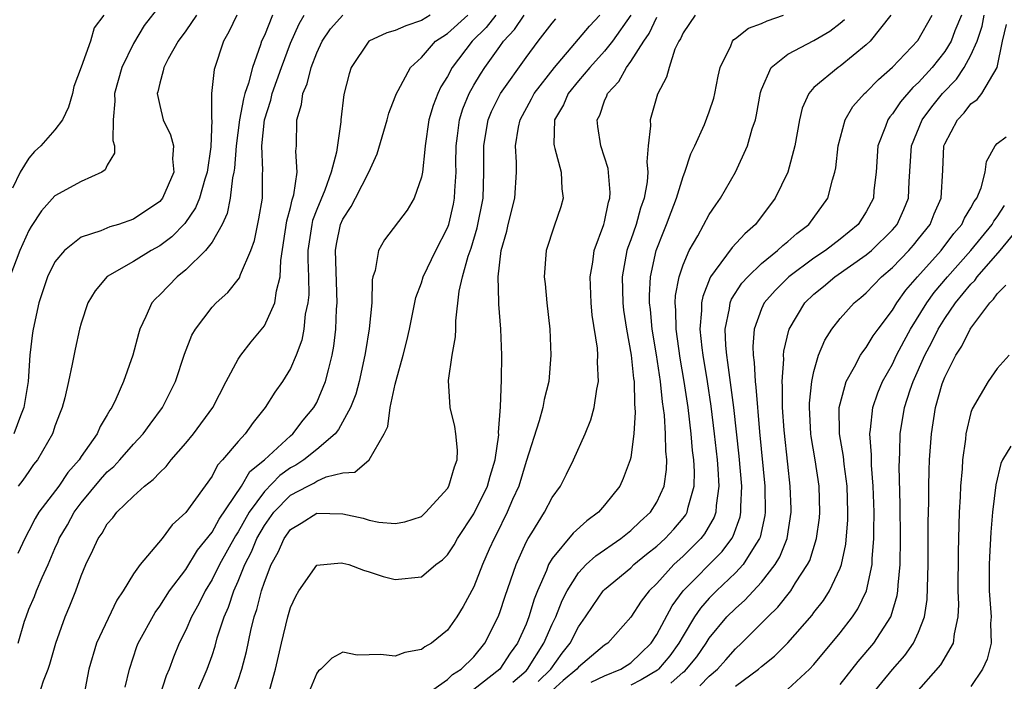
# Model space of a CAD drawing. Units: inches. Extents: x 2599874 to 2601000, y 1474297 to 1476000.
# Drawn here: x 2600772 to 2600848, y 1474546 to 1474597 of the extents above; entities that cross this region are included whole.
import ezdxf

# ---------------------------------------------------------------- set-up
doc = ezdxf.new("R2010")
doc.units = ezdxf.units.IN
doc.header["$MEASUREMENT"] = 0
doc.layers.add('LD25981473_2ft', color=204, linetype='Continuous')

msp = doc.modelspace()

# ---------------------------------------------------------------- linework, layer by layer
at = {"layer": 'LD25981473_2ft'}
for points, elevation in [([(2600783, 1474597.738), (2600781.81, 1474596.19), (2600781, 1474594.819), (2600780.12, 1474593), (2600779.555, 1474591), (2600779.585, 1474590.415), (2600779.458, 1474589), (2600779.408, 1474587.408), (2600779.545, 1474587), (2600779.559, 1474586.441), (2600779, 1474585.537), (2600778.839, 1474585.161), (2600778.569, 1474585), (2600777, 1474584.285), (2600775, 1474583.187), (2600773.968, 1474582.032), (2600773.169, 1474580.831), (2600773, 1474580.53), (2600772.321, 1474579), (2600771.555, 1474577)], 9124), ([(2600778.736, 1474597), (2600777.991, 1474596.009), (2600777.703, 1474595), (2600777, 1474593.006), (2600776.451, 1474591.549), (2600776.344, 1474591), (2600776.043, 1474589.957), (2600775.586, 1474589), (2600775, 1474588.226), (2600773.922, 1474587), (2600773.443, 1474586.557), (2600773, 1474586.072), (2600772.348, 1474585), (2600771.764, 1474583.765)], 9126), ([(2600785.811, 1474597), (2600785, 1474595.785), (2600784.426, 1474595), (2600783.649, 1474593.649), (2600783.307, 1474593), (2600783.275, 1474592.725), (2600783, 1474591.781), (2600782.863, 1474591.138), (2600782.818, 1474591), (2600783, 1474590.079), (2600783.276, 1474589), (2600783.834, 1474587.833), (2600784.065, 1474587), (2600783.986, 1474586.014), (2600784.08, 1474585), (2600783.221, 1474583), (2600783, 1474582.738), (2600781, 1474581.401), (2600779.861, 1474581), (2600779.193, 1474580.807), (2600778.51, 1474580.51), (2600777, 1474580.02), (2600775.715, 1474579), (2600775, 1474578.133), (2600774.43, 1474577), (2600773.763, 1474575), (2600773.321, 1474573), (2600773.276, 1474572.724), (2600773.073, 1474571), (2600772.939, 1474569), (2600772.619, 1474567), (2600772.358, 1474566.358), (2600771.866, 1474565)], 9122), ([(2600791.633, 1474597), (2600791, 1474595.446), (2600790.795, 1474595), (2600790.717, 1474594.717), (2600790.101, 1474593), (2600789.798, 1474591.798), (2600789.516, 1474591), (2600789.4, 1474590.6), (2600789.098, 1474589), (2600788.84, 1474587), (2600788.707, 1474585.293), (2600788.669, 1474585), (2600788.564, 1474584.564), (2600788.396, 1474583), (2600788.168, 1474581.832), (2600787.773, 1474581), (2600787, 1474579.652), (2600786.509, 1474579), (2600785, 1474577.514), (2600784.349, 1474577), (2600783, 1474575.616), (2600782.678, 1474575.322), (2600782.401, 1474575), (2600781.954, 1474573.954), (2600781.487, 1474573), (2600781.37, 1474572.63), (2600780.946, 1474571), (2600780.233, 1474569), (2600779.655, 1474567.655), (2600779.335, 1474567), (2600779.195, 1474566.806), (2600779, 1474566.455), (2600778.441, 1474565.559), (2600778.217, 1474565), (2600777, 1474563.26), (2600776.835, 1474563), (2600775.971, 1474562.029), (2600775.298, 1474561), (2600773.77, 1474559), (2600773.475, 1474558.525), (2600773, 1474557.573), (2600772.69, 1474557), (2600772.155, 1474555.845)], 9118), ([(2600788.905, 1474597), (2600788.293, 1474595.707), (2600787.87, 1474595), (2600787.159, 1474592.841), (2600786.964, 1474591), (2600786.97, 1474589.03), (2600786.98, 1474588.98), (2600786.916, 1474586.916), (2600786.632, 1474585), (2600786.456, 1474584.456), (2600786.039, 1474583), (2600785.747, 1474582.253), (2600784.925, 1474581.075), (2600783.941, 1474580.059), (2600783, 1474579.364), (2600782.339, 1474579), (2600781, 1474578.168), (2600779, 1474577.022), (2600778.067, 1474575.933), (2600777.513, 1474575), (2600777, 1474573.444), (2600776.88, 1474573), (2600776.535, 1474571.465), (2600776.324, 1474570.324), (2600776.034, 1474569), (2600775.741, 1474567.741), (2600775.55, 1474567), (2600775.387, 1474566.613), (2600775, 1474565.581), (2600774.861, 1474565.139), (2600774.801, 1474565), (2600773.654, 1474563), (2600773.361, 1474562.639), (2600773, 1474562.128), (2600772.55, 1474561.45), (2600772.188, 1474561)], 9120), ([(2600772.198, 1474549), (2600772.677, 1474550.677), (2600772.787, 1474551), (2600773, 1474551.584), (2600773.432, 1474552.568), (2600773.592, 1474553), (2600774.019, 1474554.019), (2600774.469, 1474555), (2600775, 1474556.241), (2600775.242, 1474556.758), (2600775.331, 1474557), (2600775.948, 1474558.053), (2600776.462, 1474559), (2600777, 1474559.721), (2600778.487, 1474561.513), (2600779, 1474562.09), (2600779.492, 1474562.508), (2600779.952, 1474563), (2600781, 1474564.206), (2600781.744, 1474565), (2600782.263, 1474565.737), (2600783.207, 1474567), (2600784.222, 1474569), (2600784.907, 1474571.093), (2600785.466, 1474572.534), (2600785.739, 1474573), (2600787, 1474574.666), (2600787.308, 1474575), (2600788.198, 1474575.802), (2600789.089, 1474576.912), (2600789.174, 1474577.174), (2600789.963, 1474579), (2600790.236, 1474579.764), (2600790.587, 1474581.413), (2600790.847, 1474583), (2600790.865, 1474584.865), (2600790.889, 1474585.111), (2600790.82, 1474587), (2600791.016, 1474589), (2600791.505, 1474590.495), (2600791.609, 1474591), (2600792.316, 1474593), (2600793, 1474594.837), (2600793.67, 1474596.33), (2600794.039, 1474597)], 9116), ([(2600773.763, 1474545), (2600774.131, 1474546.131), (2600774.475, 1474547), (2600774.604, 1474547.396), (2600775.059, 1474549), (2600775.767, 1474551), (2600776.139, 1474551.861), (2600776.582, 1474553), (2600777, 1474554.152), (2600777.35, 1474555), (2600777.902, 1474556.098), (2600778.306, 1474557), (2600778.6, 1474557.4), (2600779, 1474558.114), (2600779.42, 1474558.58), (2600779.737, 1474559), (2600781, 1474560.239), (2600781.833, 1474561), (2600782.501, 1474561.499), (2600783, 1474562.045), (2600783.501, 1474562.499), (2600783.882, 1474563), (2600785, 1474564.289), (2600785.579, 1474565), (2600787.052, 1474567), (2600788.09, 1474569), (2600789, 1474570.688), (2600789.205, 1474571), (2600789.988, 1474572.013), (2600791, 1474573.255), (2600791.796, 1474575), (2600791.916, 1474575.916), (2600792.217, 1474577), (2600792.248, 1474578.248), (2600792.722, 1474581.278), (2600793, 1474582.279), (2600793.133, 1474582.867), (2600793.263, 1474583.263), (2600793.508, 1474585), (2600793.413, 1474586.587), (2600793.469, 1474587), (2600793.484, 1474589), (2600793.842, 1474590.158), (2600793.941, 1474591), (2600794.269, 1474591.731), (2600794.588, 1474593), (2600795, 1474594.101), (2600795.414, 1474595), (2600796.047, 1474595.953), (2600797, 1474596.977)], 9114), ([(2600803.682, 1474597), (2600803, 1474596.573), (2600801.823, 1474596.177), (2600801, 1474595.804), (2600800.361, 1474595.639), (2600798.987, 1474595), (2600797.643, 1474593), (2600797.491, 1474592.509), (2600797.085, 1474590.915), (2600796.843, 1474589), (2600796.842, 1474588.842), (2600796.522, 1474586.522), (2600796.113, 1474585), (2600795.614, 1474583.614), (2600795, 1474582.126), (2600794.692, 1474581.308), (2600794.622, 1474581), (2600794.33, 1474579), (2600794.317, 1474578.317), (2600794.371, 1474577), (2600794.388, 1474575.612), (2600794.328, 1474575), (2600794.13, 1474574.13), (2600794.005, 1474573), (2600793.853, 1474572.147), (2600793.422, 1474571), (2600793, 1474569.999), (2600792.392, 1474569), (2600791.811, 1474568.189), (2600791.075, 1474567), (2600790.145, 1474565.855), (2600789.541, 1474565), (2600789, 1474564.411), (2600787.814, 1474563), (2600787.411, 1474562.589), (2600787, 1474561.765), (2600785, 1474558.991), (2600783.952, 1474558.048), (2600783.184, 1474557), (2600781.507, 1474555), (2600781, 1474554.284), (2600780.216, 1474553), (2600779.721, 1474552.279), (2600778.173, 1474549), (2600777.583, 1474547), (2600777.202, 1474545)], 9112), ([(2600780.352, 1474545.648), (2600780.686, 1474547), (2600781.249, 1474548.751), (2600781.344, 1474549), (2600782.648, 1474551.352), (2600783, 1474551.813), (2600783.763, 1474553), (2600785, 1474554.64), (2600785.894, 1474556.106), (2600787, 1474557.472), (2600787.535, 1474558.465), (2600789.246, 1474561), (2600789.891, 1474562.109), (2600791.01, 1474563), (2600793, 1474564.849), (2600793.185, 1474565), (2600793.973, 1474566.027), (2600794.79, 1474567), (2600795, 1474567.382), (2600795.685, 1474569), (2600795.894, 1474569.894), (2600796.187, 1474571), (2600796.307, 1474571.693), (2600796.461, 1474573), (2600796.518, 1474574.518), (2600796.565, 1474575), (2600796.431, 1474579), (2600796.515, 1474579.485), (2600796.829, 1474581), (2600797, 1474581.403), (2600797.631, 1474582.37), (2600797.967, 1474583), (2600798.977, 1474585), (2600799.618, 1474586.382), (2600800.388, 1474589), (2600800.505, 1474589.496), (2600801, 1474590.744), (2600801.089, 1474591), (2600801.227, 1474591.227), (2600802.158, 1474593), (2600803, 1474593.754), (2600804.092, 1474595), (2600804.637, 1474595.363), (2600805, 1474595.581), (2600806.547, 1474597)], 9110), ([(2600808.686, 1474597), (2600807.956, 1474596.044), (2600806.874, 1474595), (2600805.363, 1474593), (2600805, 1474592.313), (2600804.484, 1474591.516), (2600804.253, 1474591), (2600803.903, 1474590.097), (2600803.578, 1474589), (2600803.279, 1474587), (2600803.277, 1474586.723), (2600803.077, 1474585), (2600803, 1474584.602), (2600802.442, 1474583), (2600801.908, 1474582.092), (2600800.173, 1474579.827), (2600799.722, 1474579), (2600799.478, 1474577.478), (2600799.302, 1474577), (2600799.245, 1474576.755), (2600799.204, 1474575), (2600799.007, 1474573.007), (2600798.72, 1474571.28), (2600798.685, 1474571), (2600798.236, 1474569), (2600797.98, 1474568.02), (2600797.589, 1474567), (2600796.676, 1474565.324), (2600796.417, 1474565), (2600795, 1474563.79), (2600794.022, 1474563), (2600793.41, 1474562.59), (2600793, 1474562.388), (2600792.191, 1474561.809), (2600791, 1474560.594), (2600789.845, 1474559), (2600789, 1474557.504), (2600788.793, 1474557.207), (2600787.563, 1474555), (2600787, 1474553.852), (2600786.474, 1474553), (2600785.999, 1474552.001), (2600785.437, 1474551), (2600785, 1474549.988), (2600784.493, 1474549), (2600784.068, 1474547.932), (2600783.738, 1474547), (2600783.506, 1474546.494), (2600783.012, 1474545)], 9108), ([(2600785.767, 1474545), (2600786.639, 1474547), (2600787, 1474548.048), (2600787.232, 1474548.769), (2600787.399, 1474549.399), (2600787.927, 1474551), (2600788.258, 1474551.742), (2600788.664, 1474553), (2600789, 1474553.744), (2600789.508, 1474555), (2600790.029, 1474555.971), (2600790.436, 1474557), (2600791, 1474557.993), (2600791.721, 1474559), (2600793, 1474560.299), (2600794.314, 1474561), (2600794.774, 1474561.227), (2600795, 1474561.378), (2600795.712, 1474561.712), (2600797, 1474562.02), (2600797.928, 1474562.072), (2600799, 1474563.008), (2600800.165, 1474565), (2600800.448, 1474565.552), (2600800.626, 1474567), (2600801, 1474568.778), (2600801.068, 1474569.068), (2600801.614, 1474571), (2600801.9, 1474572.101), (2600802.1, 1474573), (2600802.587, 1474575.414), (2600803, 1474576.54), (2600803.139, 1474577), (2600804.103, 1474579), (2600805, 1474580.727), (2600805.099, 1474581), (2600805.455, 1474582.545), (2600805.544, 1474583), (2600805.56, 1474583.56), (2600805.656, 1474585), (2600805.646, 1474585.646), (2600805.656, 1474587), (2600805.766, 1474587.766), (2600805.905, 1474589), (2600806.164, 1474589.836), (2600806.645, 1474591), (2600807, 1474591.631), (2600807.512, 1474592.488), (2600807.851, 1474593), (2600809, 1474594.605), (2600809.286, 1474595), (2600810.117, 1474595.883), (2600810.854, 1474597)], 9106), ([(2600788.57, 1474545), (2600789, 1474546.146), (2600789.289, 1474547), (2600789.634, 1474548.366), (2600789.97, 1474549.97), (2600790.232, 1474551), (2600790.431, 1474551.569), (2600790.777, 1474553), (2600791, 1474553.665), (2600791.521, 1474555), (2600792.056, 1474555.944), (2600792.516, 1474557), (2600793, 1474557.686), (2600793.823, 1474558.177), (2600795, 1474558.937), (2600797, 1474558.885), (2600798.543, 1474558.542), (2600799, 1474558.409), (2600799.75, 1474558.25), (2600801, 1474558.132), (2600801.742, 1474558.258), (2600803, 1474558.687), (2600803.341, 1474559), (2600805, 1474560.828), (2600805.104, 1474561), (2600805.521, 1474562.478), (2600805.742, 1474563), (2600805.758, 1474563.758), (2600805.641, 1474565), (2600805.55, 1474565.55), (2600805.192, 1474567), (2600805.082, 1474569.082), (2600805.357, 1474571), (2600805.598, 1474572.402), (2600805.628, 1474573), (2600805.636, 1474573.636), (2600805.895, 1474575.895), (2600806.139, 1474577), (2600806.577, 1474578.578), (2600806.806, 1474579.194), (2600807.275, 1474580.725), (2600807.713, 1474583), (2600807.785, 1474585), (2600807.762, 1474587), (2600807.935, 1474587.935), (2600808.105, 1474589), (2600808.365, 1474589.635), (2600809.055, 1474591), (2600811, 1474593.745), (2600811.926, 1474595), (2600813, 1474596.379), (2600813.282, 1474596.718)], 9104), ([(2600791.288, 1474545), (2600791.858, 1474547), (2600792.309, 1474549), (2600792.799, 1474551), (2600793, 1474551.712), (2600793.407, 1474552.593), (2600793.645, 1474553), (2600795, 1474554.962), (2600796.87, 1474555.129), (2600797, 1474555.123), (2600797.445, 1474555), (2600798.567, 1474554.567), (2600799, 1474554.452), (2600800.088, 1474554.088), (2600801, 1474553.857), (2600803, 1474554.059), (2600804.104, 1474555), (2600804.623, 1474555.377), (2600805, 1474555.747), (2600805.498, 1474556.502), (2600805.767, 1474557), (2600807, 1474558.874), (2600808.042, 1474561), (2600808.247, 1474561.753), (2600808.635, 1474563), (2600808.91, 1474564.911), (2600808.901, 1474565.099), (2600809.046, 1474567.045), (2600809.119, 1474569.119), (2600809.152, 1474571), (2600809.083, 1474573), (2600808.912, 1474574.912), (2600808.921, 1474575.079), (2600808.862, 1474577), (2600809.102, 1474579), (2600809.524, 1474580.476), (2600809.638, 1474581), (2600810.138, 1474583), (2600810.273, 1474585), (2600810.27, 1474585.73), (2600810.194, 1474587), (2600810.423, 1474588.423), (2600810.547, 1474589), (2600811.417, 1474590.583), (2600811.629, 1474591), (2600813.165, 1474593), (2600815, 1474595.149), (2600815.841, 1474596.159), (2600816.645, 1474597)], 9102), ([(2600819.019, 1474596.981), (2600817.6, 1474595), (2600817, 1474594.243), (2600815.876, 1474593), (2600815, 1474591.957), (2600814.223, 1474591), (2600813.855, 1474590.145), (2600813.181, 1474589), (2600813.128, 1474587.127), (2600813.139, 1474587), (2600813.211, 1474586.789), (2600813.696, 1474585), (2600813.723, 1474583.723), (2600813.833, 1474583), (2600813.661, 1474582.339), (2600813.149, 1474580.851), (2600812.545, 1474579), (2600812.388, 1474577), (2600812.455, 1474576.455), (2600812.581, 1474575), (2600812.806, 1474573), (2600812.906, 1474571), (2600812.74, 1474569), (2600812.382, 1474567.618), (2600812.273, 1474567), (2600811.996, 1474565.996), (2600811, 1474562.891), (2600810.44, 1474561), (2600809.976, 1474559.976), (2600809.566, 1474559), (2600808.714, 1474557.286), (2600808.556, 1474557), (2600808.189, 1474556.189), (2600807.672, 1474555), (2600807, 1474553.315), (2600806.197, 1474551.803), (2600805.709, 1474551), (2600805, 1474549.979), (2600803.77, 1474549), (2600803.273, 1474548.728), (2600803, 1474548.514), (2600801.726, 1474548.274), (2600801, 1474547.998), (2600799.866, 1474548.134), (2600799, 1474548.097), (2600798.083, 1474548.083), (2600797, 1474548.313), (2600796.156, 1474547.844), (2600795.305, 1474547), (2600795.128, 1474546.873), (2600795, 1474546.706), (2600794.509, 1474545.491)], 9100), ([(2600803, 1474544.829), (2600805, 1474546.228), (2600805.391, 1474546.609), (2600806.033, 1474547), (2600807, 1474547.948), (2600807.861, 1474549), (2600808.868, 1474551), (2600809, 1474551.338), (2600809.408, 1474552.592), (2600810.244, 1474555), (2600811, 1474556.709), (2600811.15, 1474557), (2600811.434, 1474557.434), (2600812.399, 1474559), (2600813, 1474560.139), (2600813.621, 1474561), (2600814.092, 1474561.908), (2600814.633, 1474563), (2600815.51, 1474565), (2600815.942, 1474566.059), (2600816.203, 1474567), (2600816.413, 1474568.414), (2600816.547, 1474569), (2600816.472, 1474570.472), (2600816.493, 1474571), (2600816.449, 1474571.551), (2600816.053, 1474574.053), (2600815.969, 1474575), (2600815.9, 1474577), (2600816.103, 1474578.103), (2600816.216, 1474579), (2600816.945, 1474581), (2600817, 1474581.205), (2600817.302, 1474582.698), (2600817.405, 1474583), (2600817.433, 1474583.434), (2600817.277, 1474585.278), (2600816.712, 1474587), (2600816.482, 1474588.482), (2600816.429, 1474589), (2600816.644, 1474589.356), (2600817, 1474590.435), (2600817.173, 1474590.827), (2600817.217, 1474591), (2600818.087, 1474591.913), (2600818.668, 1474593), (2600819, 1474593.438), (2600819.991, 1474595), (2600820.408, 1474595.592), (2600821, 1474596.823)], 9098), ([(2600823.918, 1474597), (2600823, 1474595.63), (2600822.81, 1474595.19), (2600822.681, 1474595), (2600822.382, 1474594.382), (2600821.932, 1474593), (2600821.74, 1474592.26), (2600821.051, 1474590.949), (2600820.479, 1474589), (2600820.518, 1474588.518), (2600820.34, 1474587), (2600820.219, 1474585.781), (2600820.297, 1474585), (2600820.248, 1474584.248), (2600820.018, 1474583), (2600819.754, 1474582.246), (2600819.411, 1474581), (2600819, 1474579.813), (2600818.774, 1474579.226), (2600818.71, 1474579), (2600818.344, 1474577), (2600818.389, 1474575), (2600818.454, 1474574.454), (2600818.676, 1474573), (2600819.033, 1474571), (2600819.214, 1474569.214), (2600819.251, 1474569), (2600819.28, 1474567.28), (2600819.34, 1474566.661), (2600819.231, 1474565), (2600819, 1474563.196), (2600818.961, 1474563), (2600818.427, 1474561.573), (2600818.156, 1474561), (2600817, 1474559.539), (2600816.544, 1474559), (2600815.651, 1474558.349), (2600814.594, 1474557.405), (2600813, 1474555.474), (2600812.722, 1474555), (2600812.561, 1474554.561), (2600811.878, 1474553), (2600811.627, 1474552.373), (2600811.218, 1474551), (2600811, 1474550.459), (2600810.351, 1474549), (2600809.778, 1474548.222), (2600808.996, 1474547), (2600807, 1474545.445)], 9096), ([(2600809.987, 1474546.013), (2600811, 1474546.883), (2600811.112, 1474547), (2600812.365, 1474549), (2600813, 1474550.442), (2600813.271, 1474551), (2600813.75, 1474552.25), (2600814.14, 1474553), (2600815, 1474554.368), (2600815.596, 1474555), (2600816.326, 1474555.674), (2600818.242, 1474557), (2600819, 1474557.609), (2600819.713, 1474558.288), (2600820.507, 1474559), (2600821, 1474559.783), (2600821.556, 1474561), (2600821.74, 1474562.26), (2600821.756, 1474563), (2600821.678, 1474563.678), (2600821.669, 1474565), (2600821.581, 1474566.419), (2600821.441, 1474567.441), (2600821.283, 1474569), (2600820.973, 1474571.027), (2600820.635, 1474573), (2600820.501, 1474574.501), (2600820.434, 1474575), (2600820.425, 1474575.575), (2600820.503, 1474577), (2600820.942, 1474579), (2600821.518, 1474580.482), (2600821.738, 1474581), (2600822.079, 1474581.921), (2600822.507, 1474583), (2600823, 1474584.663), (2600823.139, 1474585), (2600823.601, 1474586.399), (2600823.891, 1474587), (2600824.631, 1474588.631), (2600825, 1474589.591), (2600825.352, 1474590.648), (2600825.434, 1474591), (2600825.68, 1474592.32), (2600825.832, 1474593), (2600826.656, 1474594.656), (2600826.781, 1474595), (2600826.879, 1474595.121), (2600827, 1474595.2), (2600828.009, 1474595.991), (2600829, 1474596.346), (2600829.435, 1474596.565), (2600830.67, 1474597)], 9094), ([(2600838.877, 1474597), (2600837.294, 1474595), (2600837, 1474594.715), (2600835, 1474593.094), (2600834.845, 1474593), (2600833, 1474591.451), (2600832.6, 1474591), (2600832.107, 1474589.893), (2600831.903, 1474589), (2600831.543, 1474587), (2600830.998, 1474585.001), (2600830.051, 1474583), (2600828.534, 1474581), (2600827.714, 1474580.287), (2600826.759, 1474579.241), (2600825.465, 1474577.466), (2600825.1, 1474577), (2600825.06, 1474576.94), (2600824.5, 1474575.5), (2600824.411, 1474575), (2600824.417, 1474574.417), (2600824.291, 1474573), (2600824.436, 1474571.564), (2600824.515, 1474571), (2600824.842, 1474569), (2600825.121, 1474567.121), (2600825.383, 1474565), (2600825.613, 1474563), (2600825.669, 1474562.331), (2600825.744, 1474561), (2600825.527, 1474559.527), (2600825.501, 1474559), (2600825.376, 1474558.624), (2600824.648, 1474557.353), (2600824.369, 1474557), (2600823, 1474555.646), (2600822.299, 1474555), (2600821, 1474553.561), (2600820.421, 1474553), (2600819.801, 1474552.199), (2600819, 1474550.977), (2600817.249, 1474549), (2600817, 1474548.839), (2600816.007, 1474547.993), (2600815, 1474547.169), (2600814.872, 1474547), (2600813.847, 1474546.153), (2600813, 1474545.38)], 9090), ([(2600815.987, 1474546.013), (2600817, 1474546.507), (2600818.25, 1474547), (2600819, 1474547.492), (2600819.761, 1474548.239), (2600820.571, 1474549), (2600821, 1474549.648), (2600822.155, 1474551.845), (2600823.01, 1474552.99), (2600826.001, 1474556), (2600826.739, 1474557), (2600826.834, 1474557.166), (2600827.354, 1474558.646), (2600827.423, 1474559), (2600827.416, 1474559.416), (2600827.485, 1474561), (2600827.289, 1474563.289), (2600826.884, 1474567), (2600826.433, 1474570.433), (2600826.336, 1474571), (2600826.261, 1474571.739), (2600826.222, 1474573), (2600826.561, 1474574.561), (2600826.61, 1474575), (2600826.714, 1474575.286), (2600827.497, 1474576.503), (2600827.945, 1474577), (2600829, 1474578.009), (2600830.228, 1474579), (2600830.615, 1474579.385), (2600831, 1474579.694), (2600831.688, 1474580.312), (2600832.603, 1474581), (2600834.059, 1474583), (2600834.413, 1474584.413), (2600834.604, 1474585), (2600834.67, 1474585.33), (2600834.863, 1474587), (2600835.383, 1474589), (2600835.984, 1474590.016), (2600836.875, 1474591), (2600837, 1474591.108), (2600837.932, 1474592.068), (2600839, 1474593.015), (2600840.949, 1474595.051), (2600842.043, 1474597)], 9088), ([(2600844.267, 1474597), (2600843.781, 1474595.782), (2600843.489, 1474595), (2600843, 1474594.199), (2600842.036, 1474593), (2600841, 1474591.849), (2600840.552, 1474591.448), (2600839.624, 1474590.376), (2600839, 1474589.439), (2600838.79, 1474589.21), (2600838.652, 1474589), (2600838.477, 1474588.477), (2600837.889, 1474587), (2600837.754, 1474585), (2600837.591, 1474583.591), (2600837.544, 1474583), (2600837, 1474581.971), (2600836.372, 1474581), (2600835, 1474579.874), (2600833.88, 1474579), (2600833, 1474578.41), (2600831.092, 1474577), (2600830.042, 1474575.958), (2600829.206, 1474575), (2600829, 1474574.555), (2600828.43, 1474573), (2600828.324, 1474571.676), (2600828.346, 1474571), (2600828.433, 1474570.433), (2600828.508, 1474569), (2600828.569, 1474568.569), (2600828.853, 1474565.147), (2600829.241, 1474561), (2600829.279, 1474559), (2600829.244, 1474558.756), (2600828.891, 1474557.108), (2600828.853, 1474557), (2600828.553, 1474556.553), (2600827.604, 1474555), (2600827, 1474554.36), (2600825.546, 1474553), (2600825.273, 1474552.727), (2600825, 1474552.445), (2600824.329, 1474551.671), (2600823.883, 1474551), (2600823, 1474549.56), (2600822.687, 1474549), (2600821.978, 1474548.022), (2600821.127, 1474547), (2600821.059, 1474546.94), (2600819.808, 1474546.192), (2600819, 1474545.776)], 9086), ([(2600822.06, 1474545.94), (2600823, 1474546.774), (2600823.136, 1474546.864), (2600823.269, 1474547), (2600824.046, 1474547.954), (2600824.758, 1474549), (2600825, 1474549.382), (2600826.352, 1474551), (2600827, 1474551.658), (2600827.719, 1474552.28), (2600829, 1474553.657), (2600830.04, 1474555), (2600830.398, 1474555.602), (2600830.946, 1474557), (2600831.264, 1474559), (2600831.257, 1474559.258), (2600831.198, 1474561), (2600831, 1474562.673), (2600830.725, 1474565.275), (2600830.609, 1474567), (2600830.609, 1474568.609), (2600830.572, 1474569), (2600830.694, 1474570.695), (2600830.674, 1474571), (2600830.699, 1474571.301), (2600831.074, 1474572.926), (2600831.105, 1474573), (2600832.299, 1474575), (2600833, 1474575.662), (2600833.74, 1474576.26), (2600834.61, 1474577), (2600837, 1474578.662), (2600837.391, 1474579), (2600839, 1474580.58), (2600839.359, 1474581), (2600839.868, 1474582.132), (2600840.225, 1474583), (2600840.282, 1474584.282), (2600840.446, 1474587), (2600841.266, 1474589), (2600842.012, 1474589.988), (2600842.82, 1474591), (2600843.894, 1474592.106), (2600844.484, 1474593), (2600845, 1474593.938), (2600845.469, 1474595), (2600845.863, 1474596.138), (2600846.007, 1474597)], 9084), ([(2600811.931, 1474546.069), (2600812.887, 1474547), (2600813.771, 1474548.229), (2600814.373, 1474549), (2600815, 1474550.257), (2600815.533, 1474551), (2600816.117, 1474551.883), (2600816.906, 1474553), (2600817, 1474553.099), (2600819, 1474554.758), (2600819.25, 1474555), (2600820.208, 1474555.791), (2600821, 1474556.412), (2600821.64, 1474557), (2600822.293, 1474557.708), (2600823, 1474558.54), (2600823.203, 1474558.797), (2600823.318, 1474559), (2600823.393, 1474559.393), (2600823.857, 1474561), (2600823.878, 1474562.122), (2600823.826, 1474563), (2600823.733, 1474563.733), (2600823.619, 1474565), (2600823.381, 1474567), (2600823.097, 1474569), (2600822.787, 1474570.787), (2600822.463, 1474573), (2600822.45, 1474574.45), (2600822.399, 1474575), (2600822.428, 1474575.572), (2600822.704, 1474577), (2600823, 1474577.912), (2600823.46, 1474579), (2600824.123, 1474580.123), (2600825, 1474581.744), (2600825.498, 1474582.502), (2600825.867, 1474583), (2600827.008, 1474585), (2600827.931, 1474587), (2600828.291, 1474588.291), (2600828.535, 1474589), (2600828.621, 1474589.379), (2600828.917, 1474591.083), (2600829, 1474591.307), (2600829.738, 1474593), (2600831, 1474593.999), (2600833, 1474595.062), (2600834.226, 1474595.775), (2600835, 1474596.374), (2600835.336, 1474596.664)], 9092), ([(2600824.274, 1474545.726), (2600825, 1474546.468), (2600825.631, 1474547), (2600826.276, 1474547.724), (2600827, 1474548.577), (2600827.455, 1474549), (2600829.476, 1474551), (2600830.255, 1474551.745), (2600831.237, 1474553), (2600831.602, 1474553.602), (2600832.522, 1474555), (2600832.676, 1474555.324), (2600833.21, 1474557), (2600833.418, 1474558.582), (2600833.451, 1474559), (2600833.399, 1474561), (2600833.108, 1474563), (2600832.795, 1474564.794), (2600832.77, 1474565), (2600832.653, 1474567), (2600832.653, 1474567.347), (2600832.832, 1474569), (2600833, 1474569.767), (2600833.36, 1474571), (2600833.836, 1474572.164), (2600834.368, 1474573), (2600835, 1474573.804), (2600836.067, 1474575), (2600836.59, 1474575.41), (2600837, 1474575.771), (2600838.178, 1474577), (2600839, 1474577.705), (2600840.245, 1474579), (2600840.599, 1474579.401), (2600841, 1474579.889), (2600841.876, 1474581), (2600842.2, 1474581.8), (2600842.734, 1474583), (2600842.858, 1474585.142), (2600842.936, 1474587), (2600843, 1474587.155), (2600843.967, 1474589), (2600844.481, 1474589.519), (2600845, 1474590.213), (2600845.464, 1474590.536), (2600845.833, 1474591), (2600846.995, 1474593), (2600847.413, 1474595), (2600847.717, 1474596.283)], 9082), ([(2600827, 1474545.7), (2600828.771, 1474547), (2600829, 1474547.212), (2600829.994, 1474548.006), (2600831, 1474549.034), (2600832.857, 1474551.144), (2600833, 1474551.347), (2600833.729, 1474552.271), (2600834.194, 1474553), (2600835, 1474554.73), (2600835.1, 1474555), (2600835.438, 1474556.562), (2600835.585, 1474558.415), (2600835.594, 1474559), (2600835.539, 1474561), (2600835.314, 1474562.686), (2600835.267, 1474563.267), (2600834.956, 1474565), (2600834.936, 1474567), (2600835, 1474567.291), (2600835.471, 1474569), (2600836.111, 1474570.111), (2600836.565, 1474571), (2600836.728, 1474571.272), (2600837, 1474571.6), (2600837.524, 1474572.476), (2600837.901, 1474573), (2600839, 1474574.452), (2600839.33, 1474575), (2600840.025, 1474575.975), (2600840.92, 1474577), (2600842.715, 1474579), (2600843.702, 1474580.298), (2600844.308, 1474581), (2600844.515, 1474581.485), (2600845, 1474582.268), (2600845.249, 1474582.751), (2600845.44, 1474583), (2600845.788, 1474583.788), (2600846.092, 1474585), (2600846.19, 1474585.81), (2600846.858, 1474587), (2600847, 1474587.174), (2600847.697, 1474587.697)], 9080), ([(2600831, 1474545.48), (2600832.67, 1474547), (2600833, 1474547.356), (2600835, 1474549.777), (2600835.951, 1474551), (2600836.369, 1474551.63), (2600837.013, 1474552.987), (2600837.441, 1474555), (2600837.449, 1474555.449), (2600837.58, 1474557), (2600837.572, 1474557.572), (2600837.593, 1474559), (2600837.533, 1474561), (2600837.401, 1474562.599), (2600837.4, 1474563.4), (2600837.273, 1474565), (2600837.326, 1474565.326), (2600837.492, 1474567), (2600837.879, 1474568.121), (2600838.238, 1474569), (2600839, 1474570.328), (2600839.318, 1474571), (2600839.895, 1474572.105), (2600840.384, 1474573), (2600841.625, 1474575), (2600842.2, 1474575.8), (2600843.21, 1474577), (2600844.997, 1474579), (2600846.624, 1474581), (2600846.752, 1474581.248), (2600847, 1474581.571), (2600847.559, 1474582.441)], 9078), ([(2600835, 1474545.834), (2600836.392, 1474547.608), (2600837.574, 1474549), (2600838.867, 1474551), (2600838.911, 1474551.089), (2600839.367, 1474552.633), (2600839.418, 1474553), (2600839.432, 1474553.432), (2600839.587, 1474555), (2600839.613, 1474557), (2600839.591, 1474559.591), (2600839.523, 1474562.477), (2600839.566, 1474563.566), (2600839.597, 1474565), (2600839.92, 1474567), (2600840.357, 1474568.357), (2600840.581, 1474569), (2600841.478, 1474571), (2600842.01, 1474571.99), (2600842.493, 1474573), (2600843, 1474573.816), (2600843.832, 1474575), (2600845, 1474576.42), (2600845.291, 1474576.709), (2600845.488, 1474577), (2600847.227, 1474579), (2600848.858, 1474581)], 9076), ([(2600837.378, 1474545), (2600839, 1474546.991), (2600839.937, 1474548.063), (2600840.614, 1474549), (2600841, 1474549.834), (2600841.457, 1474551), (2600841.664, 1474552.336), (2600841.731, 1474555), (2600841.733, 1474558.267), (2600841.772, 1474559.771), (2600841.775, 1474561), (2600841.802, 1474562.198), (2600841.839, 1474563), (2600841.975, 1474565), (2600842.295, 1474567), (2600842.81, 1474568.81), (2600843, 1474569.32), (2600843.844, 1474571), (2600844.304, 1474571.696), (2600844.947, 1474573), (2600845, 1474573.079), (2600846.44, 1474575), (2600846.721, 1474575.279), (2600847, 1474575.69), (2600847.655, 1474576.345)], 9074), ([(2600847.918, 1474571), (2600847, 1474569.99), (2600846.319, 1474569), (2600845.09, 1474566.91), (2600845, 1474566.616), (2600844.615, 1474565), (2600844.579, 1474564.579), (2600844.356, 1474563), (2600844.322, 1474562.322), (2600844.205, 1474561), (2600844.177, 1474560.177), (2600844.107, 1474559), (2600844.013, 1474555.987), (2600844.006, 1474553), (2600844.05, 1474551.95), (2600844.011, 1474551), (2600843.713, 1474549.713), (2600843.649, 1474549), (2600842.667, 1474547.333), (2600840.601, 1474545)], 9072), ([(2600848.041, 1474564.04), (2600847.417, 1474563), (2600847.278, 1474562.722), (2600846.896, 1474561.104), (2600846.642, 1474559), (2600846.518, 1474557.482), (2600846.421, 1474555.579), (2600846.404, 1474555), (2600846.404, 1474553), (2600846.534, 1474551), (2600846.497, 1474550.497), (2600846.536, 1474549), (2600846.231, 1474547.77), (2600845.892, 1474547), (2600845, 1474545.695)], 9070)]:
    msp.add_lwpolyline(points, dxfattribs=dict(at, elevation=elevation))

doc.saveas('drawing.dxf')
